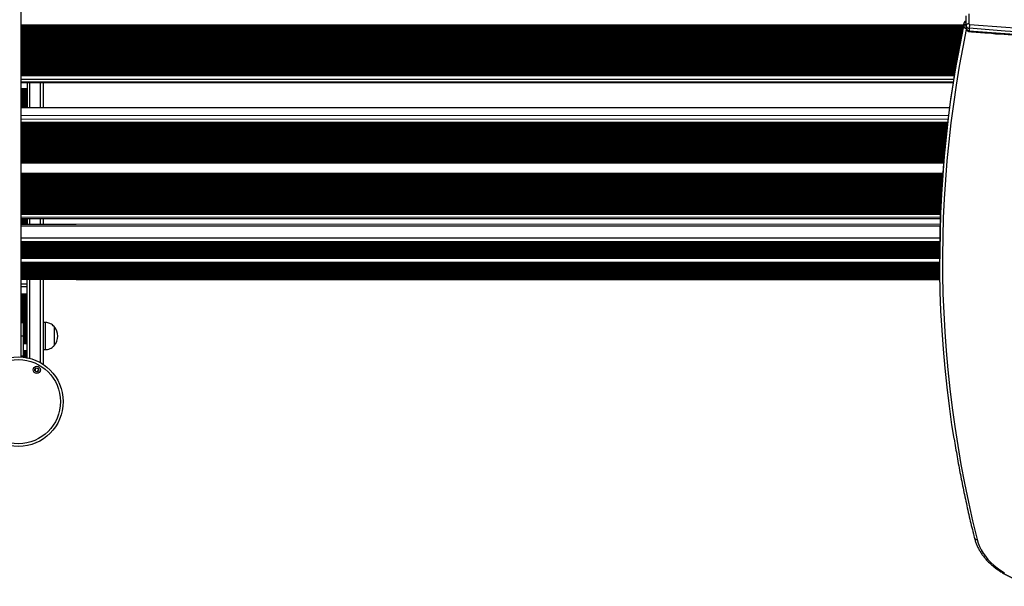
# Model space of a CAD drawing. Units: millimetres. Extents: x 548 to 11315, y 290 to 10547.
# Drawn here: x 5350 to 6440, y 3460 to 4087 of the extents above; entities that cross this region are included whole.
import ezdxf

# ---------------------------------------------------------------- set-up
doc = ezdxf.new("R2010")
doc.units = ezdxf.units.MM
doc.header["$LTSCALE"] = 50

msp = doc.modelspace()

# ---------------------------------------------------------------- linework, layer by layer
at = {"color": 7, "linetype": 'Continuous', "lineweight": 25}
for p, q in [((5351.5, 4459.9), (5351.5, 3713.6)), ((6397.5, 4080.1), (6397.5, 4091)), ((6400.5, 4093.1), (6400.5, 4082.2)), ((6394.9, 4079.4), (6394.9, 4082.3)), ((6397.5, 4077.3), (6397.5, 4080.1)), ((6401, 4077.3), (6401, 4074.5)), ((6385.1, 4029.6), (5351.5, 4029.6)), ((6384.7, 4026.9), (5351.5, 4026.9)), ((6384.6, 4026.1), (5351.5, 4026.1)), ((6383.2, 4017.7), (5351.5, 4017.7)), ((6383.1, 4016.5), (5351.5, 4016.8)), ((5358.5, 4010.4), (5351.5, 4010.4)), ((5358.5, 4016.8), (5358.5, 4010.4)), ((5358.5, 4010.4), (5358.5, 4009.4)), ((5358.5, 4009.4), (5358.5, 4009.2)), ((5376.5, 3989.4), (5376.5, 4016.8)), ((5358.5, 4009.2), (5358.5, 4008.8)), ((5358.5, 4008.8), (5358.5, 4008.6)), ((5358.5, 4008.6), (5358.5, 4008)), ((5358.5, 4008), (5358.5, 4006.7)), ((5358.5, 4006.7), (5358.5, 4006.1)), ((5358.5, 4006.1), (5358.5, 4006)), ((5358.5, 4006), (5358.5, 4005.3)), ((5358.5, 4005.3), (5358.5, 4005.1)), ((5358.5, 4005.1), (5358.5, 4004.5)), ((5358.5, 4004.5), (5358.5, 4003.2)), ((5358.5, 4003.2), (5358.5, 4002.6)), ((5358.5, 4002.6), (5358.5, 4002.5)), ((5358.5, 4002.5), (5358.5, 4001.8)), ((5358.5, 4001.8), (5358.5, 4001.6)), ((5358.5, 4001.6), (5358.5, 4001)), ((5358.5, 4001), (5358.5, 3999.7)), ((5358.5, 3999.7), (5358.5, 3999.1)), ((5358.5, 3999.1), (5358.5, 3999)), ((5358.5, 3999), (5358.5, 3998.3)), ((6379.2, 3989.6), (5351.5, 3989.4)), ((5412.8, 3989.4), (5351.5, 3989.4)), ((5358.5, 3998.3), (5358.5, 3998.1)), ((5358.5, 3998.1), (5358.5, 3997.5)), ((5358.5, 3997.5), (5358.5, 3996.2)), ((5358.5, 3996.2), (5358.5, 3995.6)), ((5358.5, 3995.6), (5358.5, 3995.5)), ((5358.5, 3995.5), (5358.5, 3994.8)), ((5358.5, 3994.8), (5358.5, 3994.6)), ((5358.5, 3994.6), (5358.5, 3994)), ((5358.5, 3994), (5358.5, 3992.7)), ((5358.5, 3992.7), (5358.5, 3992.1)), ((5358.5, 3992.1), (5358.5, 3992)), ((5358.5, 3992), (5358.5, 3991.3)), ((5358.5, 3991.3), (5358.5, 3991.1)), ((5358.5, 3991.1), (5358.5, 3990.5)), ((5358.5, 3990.5), (5358.5, 3989.4)), ((6377.1, 3972.8), (5351.5, 3972.6)), ((6377, 3972.1), (5351.5, 3971.9)), ((6376.8, 3970), (5351.5, 3969.7)), ((6369.4, 3875.8), (5351.5, 3875.6)), ((6369.3, 3873.7), (5351.5, 3873.5)), ((6369.3, 3873), (5351.5, 3872.8)), ((5351.5, 3866.8), (6369.1, 3867)), ((5358.5, 3865.6), (5351.5, 3865.6)), ((6368.9, 3860.5), (5351.5, 3860.4)), ((5412.8, 3860.4), (5351.5, 3860.4)), ((5358.5, 3866.8), (5358.5, 3865.6)), ((5358.5, 3865.6), (5358.5, 3864.6)), ((5358.5, 3864.6), (5358.5, 3864.4)), ((5358.5, 3864.4), (5358.5, 3864)), ((5358.5, 3864), (5358.5, 3863.8)), ((5358.5, 3863.8), (5358.5, 3863.2)), ((5358.5, 3863.2), (5358.5, 3861.9)), ((5358.5, 3861.9), (5358.5, 3861.3)), ((5358.5, 3861.3), (5358.5, 3861.2)), ((5358.5, 3861.2), (5358.5, 3860.5)), ((5358.5, 3860.5), (5358.5, 3860.4)), ((5376.5, 3860.4), (5376.5, 3866.8)), ((5412.8, 3866.8), (6369.1, 3866.5)), ((5351.5, 3839.9), (6368.5, 3840)), ((5351.5, 3838.8), (6368.4, 3838.9)), ((5351.5, 3837.7), (6368.4, 3837.8)), ((5351.5, 3836.7), (6368.4, 3836.8)), ((5351.5, 3835.6), (6368.4, 3835.7)), ((5351.5, 3834.5), (6368.4, 3834.6)), ((5351.5, 3833.4), (6368.4, 3833.5)), ((5351.5, 3832.3), (6368.4, 3832.4)), ((5351.5, 3831.3), (6368.4, 3831.4)), ((5351.5, 3830.2), (6368.4, 3830.3)), ((5351.5, 3829.1), (6368.4, 3829.2)), ((5351.5, 3828), (6368.4, 3828.1)), ((5351.5, 3826.9), (6368.4, 3827)), ((5351.5, 3825.9), (6368.4, 3825.9)), ((5351.5, 3824.8), (6368.4, 3824.9)), ((6368.4, 3825.2), (6368.4, 3822.4)), ((5351.5, 3823.7), (6368.4, 3823.8)), ((5351.5, 3818.3), (6368.4, 3818.4)), ((5351.5, 3817.2), (6368.4, 3817.3)), ((5351.5, 3816.1), (6368.4, 3816.2)), ((5351.5, 3815), (6368.4, 3815.1)), ((5351.5, 3814), (6368.4, 3814)), ((5351.5, 3812.9), (6368.4, 3813)), ((5351.5, 3811.8), (6368.4, 3811.9)), ((5351.5, 3810.7), (6368.4, 3810.8)), ((5351.5, 3809.6), (6368.4, 3809.7)), ((5351.5, 3808.5), (6368.4, 3808.6)), ((5351.5, 3807.5), (6368.5, 3807.6)), ((5351.5, 3806.4), (6368.5, 3806.5)), ((5351.5, 3805.3), (6368.5, 3805.4)), ((5351.5, 3804.2), (6368.5, 3804.3)), ((5351.5, 3803.1), (6368.5, 3803.2)), ((5351.5, 3802.1), (6368.5, 3802.1)), ((5351.5, 3799.6), (6368.6, 3799.7)), ((5358.5, 3799.6), (5351.5, 3799.6)), ((5351.5, 3794.8), (5358.5, 3794.8)), ((5358.5, 3794.4), (5358.5, 3799.6)), ((5358.5, 3791.8), (5358.5, 3794.3)), ((5358.5, 3783.8), (5358.5, 3791.8)), ((5376.5, 3705.5), (5376.5, 3799.6)), ((5412.8, 3799.6), (6368.6, 3799.6)), ((5351.5, 3783.8), (5358.5, 3783.8)), ((5358.5, 3782.8), (5358.5, 3783.8)), ((5358.5, 3782.6), (5358.5, 3782.8)), ((5358.5, 3782.2), (5358.5, 3782.6)), ((5358.5, 3782), (5358.5, 3782.2)), ((5358.5, 3781.4), (5358.5, 3782)), ((5358.5, 3780.1), (5358.5, 3781.4)), ((5358.5, 3779.5), (5358.5, 3780.1)), ((5358.5, 3779.4), (5358.5, 3779.5)), ((5358.5, 3778.7), (5358.5, 3779.4)), ((5358.5, 3778.5), (5358.5, 3778.7)), ((5358.5, 3777.9), (5358.5, 3778.5)), ((5358.5, 3776.6), (5358.5, 3777.9)), ((5358.5, 3776), (5358.5, 3776.6)), ((5358.5, 3775.9), (5358.5, 3776)), ((5358.5, 3775.2), (5358.5, 3775.9)), ((5358.5, 3775), (5358.5, 3775.2)), ((5358.5, 3774.4), (5358.5, 3775)), ((5358.5, 3773.1), (5358.5, 3774.4)), ((5358.5, 3772.5), (5358.5, 3773.1)), ((5358.5, 3772.4), (5358.5, 3772.5)), ((5358.5, 3771.7), (5358.5, 3772.4)), ((5358.5, 3771.5), (5358.5, 3771.7)), ((5358.5, 3770.9), (5358.5, 3771.5)), ((5358.5, 3769.6), (5358.5, 3770.9)), ((5358.5, 3769), (5358.5, 3769.6)), ((5358.5, 3768.9), (5358.5, 3769)), ((5358.5, 3768.2), (5358.5, 3768.9)), ((5358.5, 3768), (5358.5, 3768.2)), ((5358.5, 3767.4), (5358.5, 3768)), ((5358.5, 3766.1), (5358.5, 3767.4)), ((5358.5, 3765.5), (5358.5, 3766.1)), ((5358.5, 3765.4), (5358.5, 3765.5)), ((5358.5, 3764.7), (5358.5, 3765.4)), ((5358.5, 3764.5), (5358.5, 3764.7)), ((5358.5, 3763.9), (5358.5, 3764.5)), ((5358.5, 3762.6), (5358.5, 3763.9)), ((5358.5, 3762), (5358.5, 3762.6)), ((5358.5, 3761.9), (5358.5, 3762)), ((5358.5, 3761.2), (5358.5, 3761.9)), ((5358.5, 3761), (5358.5, 3761.2)), ((5358.5, 3760.4), (5358.5, 3761)), ((5358.5, 3759.1), (5358.5, 3760.4)), ((5358.5, 3758.5), (5358.5, 3759.1)), ((5354.5, 3752.1), (5351.5, 3752.1)), ((5354.5, 3737.1), (5354.5, 3752.1)), ((5358.5, 3758.4), (5358.5, 3758.5)), ((5358.5, 3757.7), (5358.5, 3758.4)), ((5358.5, 3757.5), (5358.5, 3757.7)), ((5358.5, 3756.9), (5358.5, 3757.5)), ((5358.5, 3755.6), (5358.5, 3756.9)), ((5358.5, 3755), (5358.5, 3755.6)), ((5358.5, 3754.9), (5358.5, 3755)), ((5358.5, 3754.2), (5358.5, 3754.9)), ((5358.5, 3754), (5358.5, 3754.2)), ((5358.5, 3753.4), (5358.5, 3754)), ((5358.5, 3752.1), (5358.5, 3753.4)), ((5358.5, 3751.5), (5358.5, 3752.1)), ((5358.5, 3751.4), (5358.5, 3751.5)), ((5358.5, 3750.7), (5358.5, 3751.4)), ((5358.5, 3750.5), (5358.5, 3750.7)), ((5358.5, 3749.9), (5358.5, 3750.5)), ((5358.5, 3748.6), (5358.5, 3749.9)), ((5358.5, 3748), (5358.5, 3748.6)), ((5358.5, 3747.9), (5358.5, 3748)), ((5358.5, 3747.2), (5358.5, 3747.9)), ((5378.5, 3751.9), (5376.5, 3751.9)), ((5378.5, 3751.9), (5378.5, 3721.9)), ((5351.5, 3737.1), (5354.5, 3737.1)), ((5354.5, 3714.7), (5354.5, 3737.1)), ((5358.5, 3747), (5358.5, 3747.2)), ((5358.5, 3746.4), (5358.5, 3747)), ((5358.5, 3745.1), (5358.5, 3746.4)), ((5358.5, 3744.5), (5358.5, 3745.1)), ((5358.5, 3744.4), (5358.5, 3744.5)), ((5358.5, 3743.7), (5358.5, 3744.4)), ((5358.5, 3743.5), (5358.5, 3743.7)), ((5358.5, 3742.9), (5358.5, 3743.5)), ((5358.5, 3741.6), (5358.5, 3742.9)), ((5358.5, 3741), (5358.5, 3741.6)), ((5358.5, 3740.9), (5358.5, 3741)), ((5358.5, 3740.2), (5358.5, 3740.9)), ((5358.5, 3740), (5358.5, 3740.2)), ((5358.5, 3739.4), (5358.5, 3740)), ((5358.5, 3738.1), (5358.5, 3739.4)), ((5358.5, 3737.5), (5358.5, 3738.1)), ((5358.5, 3737.4), (5358.5, 3737.5)), ((5358.5, 3736.7), (5358.5, 3737.4)), ((5388.5, 3747.4), (5388.5, 3747.4)), ((5388.5, 3747.4), (5388.5, 3743.3)), ((5388.5, 3747.4), (5388.5, 3726.4)), ((5388.5, 3743.3), (5388.5, 3726.4)), ((5354.5, 3728.8), (5358.5, 3728.8)), ((5358.5, 3736.5), (5358.5, 3736.7)), ((5358.5, 3735.9), (5358.5, 3736.5)), ((5358.5, 3734.6), (5358.5, 3735.9)), ((5358.5, 3734), (5358.5, 3734.6)), ((5358.5, 3733.9), (5358.5, 3734)), ((5358.5, 3733.2), (5358.5, 3733.9)), ((5358.5, 3733), (5358.5, 3733.2)), ((5358.5, 3732.4), (5358.5, 3733)), ((5358.5, 3731.1), (5358.5, 3732.4)), ((5358.5, 3730.5), (5358.5, 3731.1)), ((5358.5, 3730.4), (5358.5, 3730.5)), ((5358.5, 3730), (5358.5, 3730.4)), ((5358.5, 3729.7), (5358.5, 3730)), ((5358.5, 3728.8), (5358.5, 3729.7)), ((5358.5, 3720.8), (5358.5, 3728.8)), ((5388.5, 3726.4), (5388.5, 3726.4)), ((5354.5, 3720.8), (5358.5, 3720.8)), ((5358.5, 3719.8), (5358.5, 3720.8)), ((5358.5, 3719.6), (5358.5, 3719.8)), ((5358.5, 3719.2), (5358.5, 3719.6)), ((5358.5, 3719), (5358.5, 3719.2)), ((5358.5, 3718.4), (5358.5, 3719)), ((5358.5, 3717.1), (5358.5, 3718.4)), ((5358.5, 3716.5), (5358.5, 3717.1)), ((5358.5, 3716.4), (5358.5, 3716.5)), ((5358.5, 3715.7), (5358.5, 3716.4)), ((5358.5, 3715.5), (5358.5, 3715.7)), ((5358.5, 3714.9), (5358.5, 3715.5)), ((5376.5, 3721.9), (5378.5, 3721.9)), ((5354.5, 3714.7), (5351.5, 3714.7)), ((5358.5, 3713.6), (5358.5, 3714.9)), ((5358.5, 3713), (5358.5, 3713.6)), ((5358.5, 3712.9), (5358.5, 3713)), ((5367.4, 3698.5), (5367.3, 3698.4)), ((5369.2, 3697.3), (5369.2, 3697.4))]:
    msp.add_line(p, q, dxfattribs=at)
at = {"color": 8, "linetype": 'Continuous', "lineweight": 25}
for p, q in [((6394.6, 4080.7), (5351.5, 4080.7)), ((6394.5, 4080.1), (5351.5, 4080.1)), ((6394.4, 4079.5), (5351.5, 4079.5)), ((6394.3, 4079.3), (5351.5, 4079.3)), ((6394.2, 4078.6), (5351.5, 4078.6)), ((6394.1, 4078.5), (5351.5, 4078.5)), ((6394, 4077.9), (5351.5, 4077.9)), ((6393.8, 4076.6), (5351.5, 4076.6)), ((6393.6, 4076), (5351.5, 4076)), ((6393.6, 4075.8), (5351.5, 4075.8)), ((6393.5, 4075.1), (5351.5, 4075.1)), ((6393.4, 4075), (5351.5, 4075)), ((6395, 4082.6), (6394.9, 4082.3)), ((6393.3, 4074.4), (5351.5, 4074.4)), ((6393.1, 4073.1), (5351.5, 4073.1)), ((6392.9, 4072.5), (5351.5, 4072.5)), ((6392.9, 4072.3), (5351.5, 4072.3)), ((6392.8, 4071.6), (5351.5, 4071.6)), ((6392.7, 4071.5), (5351.5, 4071.5)), ((6392.6, 4070.9), (5351.5, 4070.9)), ((6392.4, 4069.6), (5351.5, 4069.6)), ((6392.3, 4069), (5351.5, 4069)), ((6392.2, 4068.8), (5351.5, 4068.8)), ((6392.1, 4068.1), (5351.5, 4068.1)), ((6392.1, 4068), (5351.5, 4068)), ((6391.9, 4067.4), (5351.5, 4067.4)), ((6391.7, 4066.1), (5351.5, 4066.1)), ((6391.6, 4065.5), (5351.5, 4065.5)), ((6391.6, 4065.3), (5351.5, 4065.3)), ((6391.4, 4064.6), (5351.5, 4064.6)), ((6391.4, 4064.5), (5351.5, 4064.5)), ((6391.3, 4063.9), (5351.5, 4063.9)), ((6391, 4062.6), (5351.5, 4062.6)), ((6390.9, 4062), (5351.5, 4062)), ((6390.9, 4061.8), (5351.5, 4061.8)), ((6390.8, 4061.1), (5351.5, 4061.1)), ((6390.7, 4061), (5351.5, 4061)), ((6390.6, 4060.4), (5351.5, 4060.4)), ((6390.4, 4059.1), (5351.5, 4059.1)), ((6390.2, 4058.5), (5351.5, 4058.5)), ((6390.2, 4058.3), (5351.5, 4058.3)), ((6390.1, 4057.6), (5351.5, 4057.6)), ((6390.1, 4057.5), (5351.5, 4057.5)), ((6389.9, 4056.9), (5351.5, 4056.9)), ((6389.7, 4055.6), (5351.5, 4055.6)), ((6389.6, 4055), (5351.5, 4055)), ((6389.5, 4054.8), (5351.5, 4054.8)), ((6389.4, 4054.1), (5351.5, 4054.1)), ((6389.4, 4054), (5351.5, 4054)), ((6389.3, 4053.4), (5351.5, 4053.4)), ((6389, 4052.1), (5351.5, 4052.1)), ((6388.9, 4051.5), (5351.5, 4051.5)), ((6388.9, 4051.3), (5351.5, 4051.3)), ((6388.8, 4050.6), (5351.5, 4050.6)), ((6388.7, 4050.5), (5351.5, 4050.5)), ((6388.6, 4049.9), (5351.5, 4049.9)), ((6388.4, 4048.6), (5351.5, 4048.6)), ((6388.3, 4048), (5351.5, 4048)), ((6388.3, 4047.8), (5351.5, 4047.8)), ((6388.2, 4047.1), (5351.5, 4047.1)), ((6388.1, 4047), (5351.5, 4047)), ((6388, 4046.4), (5351.5, 4046.4)), ((6387.8, 4045.1), (5351.5, 4045.1)), ((6387.7, 4044.5), (5351.5, 4044.5)), ((6387.7, 4044.3), (5351.5, 4044.3)), ((6387.6, 4043.6), (5351.5, 4043.6)), ((6387.5, 4043.5), (5351.5, 4043.5)), ((6387.4, 4042.9), (5351.5, 4042.9)), ((6387.2, 4041.6), (5351.5, 4041.6)), ((6387.1, 4041), (5351.5, 4041)), ((6387.1, 4040.8), (5351.5, 4040.8)), ((6386.9, 4040.1), (5351.5, 4040.1)), ((6386.9, 4040), (5351.5, 4040)), ((6386.8, 4039.4), (5351.5, 4039.4)), ((6386.6, 4038.1), (5351.5, 4038.1)), ((6386.5, 4037.5), (5351.5, 4037.5)), ((6386.4, 4037.3), (5351.5, 4037.3)), ((6386.3, 4036.6), (5351.5, 4036.6)), ((6386.3, 4036.5), (5351.5, 4036.5)), ((6386.2, 4035.9), (5351.5, 4035.9)), ((6386, 4034.6), (5351.5, 4034.6)), ((6385.9, 4034), (5351.5, 4034)), ((6385.8, 4033.8), (5351.5, 4033.8)), ((6385.7, 4033.1), (5351.5, 4033.1)), ((6385.7, 4033), (5351.5, 4033)), ((6385.6, 4032.4), (5351.5, 4032.4)), ((6385.4, 4031.1), (5351.5, 4031.1)), ((6385.3, 4030.5), (5351.5, 4030.5)), ((6385.3, 4030.3), (5351.5, 4030.3)), ((6385, 4028.9), (5351.5, 4028.9)), ((6384.8, 4027.6), (5351.5, 4027.6)), ((6384.5, 4025.4), (5351.5, 4025.4)), ((6384.4, 4024.7), (5351.5, 4024.7)), ((6383.7, 4020.7), (5351.5, 4020.7)), ((5358.5, 4009.4), (5351.5, 4009.4)), ((5361.5, 3989.4), (5361.5, 4016.8)), ((5373.5, 3989.4), (5373.5, 4016.8)), ((5358.5, 4009.2), (5351.5, 4009.2)), ((5358.5, 4008.8), (5351.5, 4008.8)), ((5358.5, 4008.6), (5351.5, 4008.6)), ((5358.5, 4008), (5351.5, 4008)), ((5358.5, 4006.7), (5351.5, 4006.7)), ((5358.5, 4006.1), (5351.5, 4006.1)), ((5358.5, 4006), (5351.5, 4006)), ((5358.5, 4005.3), (5351.5, 4005.3)), ((5358.5, 4005.1), (5351.5, 4005.1)), ((5358.5, 4004.5), (5351.5, 4004.5)), ((5358.5, 4003.2), (5351.5, 4003.2)), ((5358.5, 4002.6), (5351.5, 4002.6)), ((5358.5, 4002.5), (5351.5, 4002.5)), ((5358.5, 4001.8), (5351.5, 4001.8)), ((5358.5, 4001.6), (5351.5, 4001.6)), ((5358.5, 4001), (5351.5, 4001)), ((5358.5, 3999.7), (5351.5, 3999.7)), ((5358.5, 3999.1), (5351.5, 3999.1)), ((5358.5, 3999), (5351.5, 3999)), ((5358.5, 3998.3), (5351.5, 3998.3)), ((5358.5, 3998.1), (5351.5, 3998.1)), ((5358.5, 3997.5), (5351.5, 3997.5)), ((5358.5, 3996.2), (5351.5, 3996.2)), ((5358.5, 3995.6), (5351.5, 3995.6)), ((5358.5, 3995.5), (5351.5, 3995.5)), ((5358.5, 3994.8), (5351.5, 3994.8)), ((5358.5, 3994.6), (5351.5, 3994.6)), ((5358.5, 3994), (5351.5, 3994)), ((5358.5, 3992.7), (5351.5, 3992.7)), ((5358.5, 3992.1), (5351.5, 3992.1)), ((5358.5, 3992), (5351.5, 3992)), ((5358.5, 3991.3), (5351.5, 3991.3)), ((5358.5, 3991.1), (5351.5, 3991.1)), ((5358.5, 3990.5), (5351.5, 3990.5)), ((6379.1, 3989.1), (5351.5, 3988.8)), ((6378.1, 3980.8), (5351.5, 3980.6)), ((6377.6, 3976.6), (5351.5, 3976.4)), ((6377.2, 3973.4), (5351.5, 3973.2)), ((6377.1, 3973), (5351.5, 3972.8)), ((6376.9, 3971.2), (5351.5, 3971)), ((6376.8, 3970.2), (5351.5, 3970)), ((6376.7, 3969.4), (5351.5, 3969.1)), ((6376.7, 3969.2), (5351.5, 3968.9)), ((6376.6, 3968.4), (5351.5, 3968.2)), ((6376.5, 3967.4), (5351.5, 3967.1)), ((6376.4, 3967.2), (5351.5, 3966.9)), ((6376.4, 3967.1), (5351.5, 3966.8)), ((6376.4, 3966.5), (5351.5, 3966.3)), ((6376.4, 3966.4), (5351.5, 3966.1)), ((6376.3, 3965.6), (5351.5, 3965.3)), ((6376.2, 3964.5), (5351.5, 3964.3)), ((6376.1, 3964.3), (5351.5, 3964.1)), ((6376.1, 3964.3), (5351.5, 3964)), ((6376.1, 3963.7), (5351.5, 3963.4)), ((6376, 3963.5), (5351.5, 3963.3)), ((6376, 3962.7), (5351.5, 3962.5)), ((6375.8, 3961.7), (5351.5, 3961.5)), ((6375.8, 3961.5), (5351.5, 3961.3)), ((6375.8, 3961.4), (5351.5, 3961.2)), ((6375.7, 3960.9), (5351.5, 3960.6)), ((6375.7, 3960.7), (5351.5, 3960.5)), ((6375.6, 3959.9), (5351.5, 3959.7)), ((6375.5, 3958.9), (5351.5, 3958.6)), ((6375.5, 3958.7), (5351.5, 3958.4)), ((6375.5, 3958.6), (5351.5, 3958.3)), ((6375.4, 3958), (5351.5, 3957.8)), ((6375.4, 3957.9), (5351.5, 3957.6)), ((6375.3, 3957.1), (5351.5, 3956.8)), ((6375.2, 3956), (5351.5, 3955.8)), ((6375.2, 3955.9), (5351.5, 3955.6)), ((6375.2, 3955.8), (5351.5, 3955.5)), ((6375.1, 3955.2), (5351.5, 3955)), ((6375.1, 3955), (5351.5, 3954.8)), ((6375, 3954.3), (5351.5, 3954)), ((6374.9, 3953.2), (5351.5, 3953)), ((6374.9, 3953), (5351.5, 3952.8)), ((6374.9, 3952.9), (5351.5, 3952.7)), ((6374.9, 3952.4), (5351.5, 3952.1)), ((6374.8, 3952.2), (5351.5, 3952)), ((6374.8, 3951.4), (5351.5, 3951.2)), ((6374.6, 3950.4), (5351.5, 3950.1)), ((6374.6, 3950.2), (5351.5, 3949.9)), ((6374.6, 3950.1), (5351.5, 3949.8)), ((6374.6, 3949.5), (5351.5, 3949.3)), ((6374.5, 3949.4), (5351.5, 3949.1)), ((6374.5, 3948.6), (5351.5, 3948.3)), ((6374.4, 3947.5), (5351.5, 3947.3)), ((6374.3, 3947.4), (5351.5, 3947.1)), ((6374.3, 3947.3), (5351.5, 3947)), ((6374.3, 3946.7), (5351.5, 3946.5)), ((6374.3, 3946.5), (5351.5, 3946.3)), ((6374.2, 3945.8), (5351.5, 3945.5)), ((6374.1, 3944.7), (5351.5, 3944.5)), ((6374.1, 3944.5), (5351.5, 3944.3)), ((6374.1, 3944.4), (5351.5, 3944.2)), ((6374, 3943.9), (5351.5, 3943.6)), ((6374, 3943.7), (5351.5, 3943.5)), ((6373.9, 3942.9), (5351.5, 3942.7)), ((6373.8, 3941.9), (5351.5, 3941.6)), ((6373.8, 3941.7), (5351.5, 3941.4)), ((6373.8, 3941.6), (5351.5, 3941.4)), ((6373.7, 3941), (5351.5, 3940.8)), ((6373.7, 3940.9), (5351.5, 3940.6)), ((6373.7, 3940.1), (5351.5, 3939.8)), ((6373.6, 3939.1), (5351.5, 3938.8)), ((6373.5, 3938.9), (5351.5, 3938.6)), ((6373.5, 3938.8), (5351.5, 3938.5)), ((6373.5, 3938.2), (5351.5, 3938)), ((6373.5, 3938), (5351.5, 3937.8)), ((6373.4, 3937.3), (5351.5, 3937)), ((6373.3, 3936.2), (5351.5, 3936)), ((6373.3, 3936), (5351.5, 3935.8)), ((6373.3, 3935.9), (5351.5, 3935.7)), ((6373.2, 3935.4), (5351.5, 3935.1)), ((6373.2, 3935.2), (5351.5, 3935)), ((6373.2, 3934.4), (5351.5, 3934.2)), ((6373.1, 3933.4), (5351.5, 3933.1)), ((6373, 3933.2), (5351.5, 3933)), ((6373, 3933.1), (5351.5, 3932.9)), ((6373, 3932.5), (5351.5, 3932.3)), ((6373, 3932.4), (5351.5, 3932.1)), ((6372.9, 3931.6), (5351.5, 3931.4)), ((6372.8, 3930.6), (5351.5, 3930.3)), ((6372.8, 3930.4), (5351.5, 3930.1)), ((6372.8, 3930.3), (5351.5, 3930)), ((6372.7, 3929.7), (5351.5, 3929.5)), ((6372.7, 3929.5), (5351.5, 3929.3)), ((6372.7, 3928.8), (5351.5, 3928.5)), ((6372.6, 3928.1), (5351.5, 3927.9)), ((6371.7, 3916.8), (5351.5, 3916.5)), ((6371.7, 3916.4), (5351.5, 3916.2)), ((6371.7, 3916.2), (5351.5, 3916)), ((6371.7, 3916.1), (5351.5, 3915.9)), ((6371.6, 3915.6), (5351.5, 3915.3)), ((6371.6, 3915.4), (5351.5, 3915.1)), ((6371.6, 3914.6), (5351.5, 3914.4)), ((6371.5, 3913.6), (5351.5, 3913.3)), ((6371.5, 3913.4), (5351.5, 3913.1)), ((6371.5, 3913.3), (5351.5, 3913)), ((6371.4, 3912.7), (5351.5, 3912.5)), ((6371.4, 3912.6), (5351.5, 3912.3)), ((6371.4, 3911.8), (5351.5, 3911.5)), ((6371.3, 3910.7), (5351.5, 3910.5)), ((6371.3, 3910.5), (5351.5, 3910.3)), ((6371.3, 3910.4), (5351.5, 3910.2)), ((6371.2, 3909.9), (5351.5, 3909.6)), ((6371.2, 3909.7), (5351.5, 3909.5)), ((6371.2, 3908.9), (5351.5, 3908.7)), ((6371.1, 3907.9), (5351.5, 3907.7)), ((6371.1, 3907.7), (5351.5, 3907.5)), ((6371.1, 3907.6), (5351.5, 3907.4)), ((6371.1, 3907.1), (5351.5, 3906.8)), ((6371, 3906.9), (5351.5, 3906.6)), ((6371, 3906.1), (5351.5, 3905.9)), ((6370.9, 3905.1), (5351.5, 3904.8)), ((6370.9, 3904.9), (5351.5, 3904.6)), ((6370.9, 3904.8), (5351.5, 3904.5)), ((6370.9, 3904.2), (5351.5, 3904)), ((6370.9, 3904.1), (5351.5, 3903.8)), ((6370.8, 3903.3), (5351.5, 3903)), ((6370.7, 3902.2), (5351.5, 3902)), ((6370.7, 3902), (5351.5, 3901.8)), ((6370.7, 3902), (5351.5, 3901.7)), ((6370.7, 3901.4), (5351.5, 3901.2)), ((6370.7, 3901.2), (5351.5, 3901)), ((6370.6, 3900.4), (5351.5, 3900.2)), ((6370.6, 3899.4), (5351.5, 3899.2)), ((6370.6, 3899.2), (5351.5, 3899)), ((6370.6, 3899.1), (5351.5, 3898.9)), ((6370.5, 3898.6), (5351.5, 3898.3)), ((6370.5, 3898.4), (5351.5, 3898.2)), ((6370.5, 3897.6), (5351.5, 3897.4)), ((6370.4, 3896.6), (5351.5, 3896.3)), ((6370.4, 3896.4), (5351.5, 3896.1)), ((6370.4, 3896.3), (5351.5, 3896)), ((6370.4, 3895.7), (5351.5, 3895.5)), ((6370.4, 3895.6), (5351.5, 3895.3)), ((6370.3, 3894.8), (5351.5, 3894.5)), ((6370.3, 3893.7), (5351.5, 3893.5)), ((6370.2, 3893.6), (5351.5, 3893.3)), ((6370.2, 3893.5), (5351.5, 3893.2)), ((6370.2, 3892.9), (5351.5, 3892.7)), ((6370.2, 3892.7), (5351.5, 3892.5)), ((6370.2, 3892), (5351.5, 3891.7)), ((6370.1, 3890.9), (5351.5, 3890.7)), ((6370.1, 3890.7), (5351.5, 3890.5)), ((6370.1, 3890.6), (5351.5, 3890.4)), ((6370.1, 3890.1), (5351.5, 3889.8)), ((6370, 3889.9), (5351.5, 3889.7)), ((6370, 3889.1), (5351.5, 3888.9)), ((6370, 3888.1), (5351.5, 3887.8)), ((6369.9, 3887.9), (5351.5, 3887.6)), ((6369.9, 3887.8), (5351.5, 3887.6)), ((6369.9, 3887.2), (5351.5, 3887)), ((6369.9, 3887.1), (5351.5, 3886.8)), ((6369.9, 3886.3), (5351.5, 3886)), ((6369.8, 3885.2), (5351.5, 3885)), ((6369.8, 3885.1), (5351.5, 3884.8)), ((6369.8, 3885), (5351.5, 3884.7)), ((6369.8, 3884.4), (5351.5, 3884.2)), ((6369.8, 3884.2), (5351.5, 3884)), ((6369.7, 3883.5), (5351.5, 3883.2)), ((6369.7, 3882.4), (5351.5, 3882.2)), ((6369.7, 3882.2), (5351.5, 3882)), ((6369.7, 3882.1), (5351.5, 3881.9)), ((6369.6, 3881.6), (5351.5, 3881.3)), ((6369.6, 3881.4), (5351.5, 3881.2)), ((6369.6, 3880.6), (5351.5, 3880.4)), ((6369.6, 3879.6), (5351.5, 3879.3)), ((6369.5, 3879.4), (5351.5, 3879.2)), ((6369.5, 3879.3), (5351.5, 3879.1)), ((6369.5, 3878.7), (5351.5, 3878.5)), ((6369.5, 3878.6), (5351.5, 3878.3)), ((6369.5, 3877.8), (5351.5, 3877.6)), ((6369.4, 3876.8), (5351.5, 3876.5)), ((6369.4, 3876.6), (5351.5, 3876.3)), ((6369.4, 3876.5), (5351.5, 3876.2)), ((6369.4, 3875), (5351.5, 3874.7)), ((6369.3, 3873.9), (5351.5, 3873.7)), ((6369.3, 3872.1), (5351.5, 3871.9)), ((6369.2, 3871.5), (5351.5, 3871.2)), ((6369.1, 3868.2), (5351.5, 3868)), ((5358.5, 3864.6), (5351.5, 3864.6)), ((5358.5, 3864.4), (5351.5, 3864.4)), ((5358.5, 3864), (5351.5, 3864)), ((5358.5, 3863.8), (5351.5, 3863.8)), ((5358.5, 3863.2), (5351.5, 3863.2)), ((5358.5, 3861.9), (5351.5, 3861.9)), ((5358.5, 3861.3), (5351.5, 3861.3)), ((5358.5, 3861.2), (5351.5, 3861.2)), ((5358.5, 3860.5), (5351.5, 3860.5)), ((6368.8, 3858.4), (5351.5, 3858.3)), ((5361.5, 3860.4), (5361.5, 3866.8)), ((5373.5, 3860.4), (5373.5, 3866.8)), ((6368.5, 3845.1), (5351.5, 3845)), ((6368.5, 3841.3), (5351.5, 3841.2)), ((6368.5, 3840.1), (5351.5, 3840)), ((6368.5, 3839.4), (5351.5, 3839.3)), ((6368.4, 3838.3), (5351.5, 3838.2)), ((6368.4, 3837.2), (5351.5, 3837.1)), ((6368.4, 3836.2), (5351.5, 3836.1)), ((6368.4, 3835.1), (5351.5, 3835)), ((6368.4, 3834), (5351.5, 3833.9)), ((6368.4, 3832.9), (5351.5, 3832.8)), ((6368.4, 3831.8), (5351.5, 3831.7)), ((6368.4, 3830.7), (5351.5, 3830.6)), ((6368.4, 3829.7), (5351.5, 3829.6)), ((6368.4, 3828.6), (5351.5, 3828.5)), ((6368.4, 3827.5), (5351.5, 3827.4)), ((6368.4, 3826.4), (5351.5, 3826.3)), ((6368.4, 3825.3), (5351.5, 3825.2)), ((6368.4, 3824.3), (5351.5, 3824.2)), ((6368.4, 3823.2), (5351.5, 3823.1)), ((6368.4, 3822.7), (5351.5, 3822.7)), ((6368.4, 3818.4), (5351.5, 3818.3)), ((6368.4, 3817.8), (5351.5, 3817.7)), ((6368.4, 3816.7), (5351.5, 3816.6)), ((6368.4, 3815.6), (5351.5, 3815.5)), ((6368.4, 3814.5), (5351.5, 3814.4)), ((6368.4, 3813.4), (5351.5, 3813.3)), ((6368.4, 3812.4), (5351.5, 3812.3)), ((6368.4, 3811.3), (5351.5, 3811.2)), ((6368.4, 3810.2), (5351.5, 3810.1)), ((6368.4, 3809.1), (5351.5, 3809)), ((6368.5, 3808), (5351.5, 3807.9)), ((6368.5, 3806.9), (5351.5, 3806.9)), ((6368.5, 3805.9), (5351.5, 3805.8)), ((6368.5, 3804.8), (5351.5, 3804.7)), ((6368.5, 3803.7), (5351.5, 3803.6)), ((6368.5, 3802.6), (5351.5, 3802.5)), ((6368.5, 3801.5), (5351.5, 3801.4)), ((6368.6, 3801.1), (5351.5, 3801)), ((6368.6, 3799.9), (5351.5, 3799.8)), ((5351.5, 3791.8), (5358.5, 3791.8)), ((5361.5, 3712.2), (5361.5, 3799.6)), ((5373.5, 3707.3), (5373.5, 3799.6)), ((5351.5, 3782.8), (5358.5, 3782.8)), ((5351.5, 3782.6), (5358.5, 3782.6)), ((5351.5, 3782.2), (5358.5, 3782.2)), ((5351.5, 3782), (5358.5, 3782)), ((5351.5, 3781.4), (5358.5, 3781.4)), ((5351.5, 3780.1), (5358.5, 3780.1)), ((5351.5, 3779.5), (5358.5, 3779.5)), ((5351.5, 3779.4), (5358.5, 3779.4)), ((5351.5, 3778.7), (5358.5, 3778.7)), ((5351.5, 3778.5), (5358.5, 3778.5)), ((5351.5, 3777.9), (5358.5, 3777.9)), ((5351.5, 3776.6), (5358.5, 3776.6)), ((5351.5, 3776), (5358.5, 3776)), ((5351.5, 3775.9), (5358.5, 3775.9)), ((5351.5, 3775.2), (5358.5, 3775.2)), ((5351.5, 3775), (5358.5, 3775)), ((5351.5, 3774.4), (5358.5, 3774.4)), ((5351.5, 3773.1), (5358.5, 3773.1)), ((5351.5, 3772.5), (5358.5, 3772.5)), ((5351.5, 3772.4), (5358.5, 3772.4)), ((5351.5, 3771.7), (5358.5, 3771.7)), ((5351.5, 3771.5), (5358.5, 3771.5)), ((5351.5, 3770.9), (5358.5, 3770.9)), ((5351.5, 3769.6), (5358.5, 3769.6)), ((5351.5, 3769), (5358.5, 3769)), ((5351.5, 3768.9), (5358.5, 3768.9)), ((5351.5, 3768.2), (5358.5, 3768.2)), ((5351.5, 3768), (5358.5, 3768)), ((5351.5, 3767.4), (5358.5, 3767.4)), ((5351.5, 3766.1), (5358.5, 3766.1)), ((5351.5, 3765.5), (5358.5, 3765.5)), ((5351.5, 3765.4), (5358.5, 3765.4)), ((5351.5, 3764.7), (5358.5, 3764.7)), ((5351.5, 3764.5), (5358.5, 3764.5)), ((5351.5, 3763.9), (5358.5, 3763.9)), ((5351.5, 3762.6), (5358.5, 3762.6)), ((5351.5, 3762), (5358.5, 3762)), ((5351.5, 3761.9), (5358.5, 3761.9)), ((5351.5, 3761.2), (5358.5, 3761.2)), ((5351.5, 3761), (5358.5, 3761)), ((5351.5, 3760.4), (5358.5, 3760.4)), ((5351.5, 3759.1), (5358.5, 3759.1)), ((5351.5, 3758.5), (5358.5, 3758.5)), ((5351.5, 3758.4), (5358.5, 3758.4)), ((5351.5, 3757.7), (5358.5, 3757.7)), ((5351.5, 3757.5), (5358.5, 3757.5)), ((5351.5, 3756.9), (5358.5, 3756.9)), ((5351.5, 3755.6), (5358.5, 3755.6)), ((5351.5, 3755), (5358.5, 3755)), ((5351.5, 3754.9), (5358.5, 3754.9)), ((5351.5, 3754.2), (5358.5, 3754.2)), ((5351.5, 3754), (5358.5, 3754)), ((5351.5, 3753.4), (5358.5, 3753.4)), ((5351.5, 3752.1), (5358.5, 3752.1)), ((5354.5, 3751.5), (5358.5, 3751.5)), ((5354.5, 3751.4), (5358.5, 3751.4)), ((5354.5, 3750.7), (5358.5, 3750.7)), ((5354.5, 3750.5), (5358.5, 3750.5)), ((5354.5, 3749.9), (5358.5, 3749.9)), ((5354.5, 3748.6), (5358.5, 3748.6)), ((5354.5, 3748), (5358.5, 3748)), ((5354.5, 3747.9), (5358.5, 3747.9)), ((5354.5, 3747.2), (5358.5, 3747.2)), ((5354.5, 3747), (5358.5, 3747)), ((5354.5, 3746.4), (5358.5, 3746.4)), ((5354.5, 3745.1), (5358.5, 3745.1)), ((5354.5, 3744.5), (5358.5, 3744.5)), ((5354.5, 3744.4), (5358.5, 3744.4)), ((5354.5, 3743.7), (5358.5, 3743.7)), ((5354.5, 3743.5), (5358.5, 3743.5)), ((5354.5, 3742.9), (5358.5, 3742.9)), ((5354.5, 3741.6), (5358.5, 3741.6)), ((5354.5, 3741), (5358.5, 3741)), ((5354.5, 3740.9), (5358.5, 3740.9)), ((5354.5, 3740.2), (5358.5, 3740.2)), ((5354.5, 3740), (5358.5, 3740)), ((5354.5, 3739.4), (5358.5, 3739.4)), ((5354.5, 3738.1), (5358.5, 3738.1)), ((5354.5, 3737.5), (5358.5, 3737.5)), ((5354.5, 3737.4), (5358.5, 3737.4)), ((5354.5, 3736.7), (5358.5, 3736.7)), ((5354.5, 3736.5), (5358.5, 3736.5)), ((5354.5, 3735.9), (5358.5, 3735.9)), ((5354.5, 3734.6), (5358.5, 3734.6)), ((5354.5, 3734), (5358.5, 3734)), ((5354.5, 3733.9), (5358.5, 3733.9)), ((5354.5, 3733.2), (5358.5, 3733.2)), ((5354.5, 3733), (5358.5, 3733)), ((5354.5, 3732.4), (5358.5, 3732.4)), ((5354.5, 3731.1), (5358.5, 3731.1)), ((5354.5, 3730.5), (5358.5, 3730.5)), ((5354.5, 3730.4), (5358.5, 3730.4)), ((5354.5, 3730), (5358.5, 3730)), ((5354.5, 3729.7), (5358.5, 3729.7)), ((5354.5, 3719.8), (5358.5, 3719.8)), ((5354.5, 3719.6), (5358.5, 3719.6)), ((5354.5, 3719.2), (5358.5, 3719.2)), ((5354.5, 3719), (5358.5, 3719)), ((5354.5, 3718.4), (5358.5, 3718.4)), ((5354.5, 3717.1), (5358.5, 3717.1)), ((5354.5, 3716.5), (5358.5, 3716.5)), ((5354.5, 3716.4), (5358.5, 3716.4)), ((5354.5, 3715.7), (5358.5, 3715.7)), ((5354.5, 3715.5), (5358.5, 3715.5)), ((5354.5, 3714.9), (5358.5, 3714.9)), ((5354.7, 3713.6), (5358.5, 3713.6)), ((5357.8, 3713), (5358.5, 3713))]:
    msp.add_line(p, q, dxfattribs=at)
at = {"color": 8, "linetype": 'Continuous', "lineweight": 25, "flags": 128}
for points in [[(6397.7, 4076), (6393.8, 4056.2), (6390, 4035.3), (6386.5, 4014.5), (6383.4, 3993.5), (6380.7, 3972.6), (6378.3, 3951.7), (6376.3, 3930.7), (6374.6, 3909.7), (6373.3, 3888.7), (6372.3, 3867.7), (6371.7, 3846.7), (6371.4, 3825.7), (6371.5, 3804.6), (6371.9, 3783.6), (6372.7, 3762.6), (6373.9, 3741.6), (6375.4, 3720.6), (6377.2, 3699.6), (6379.4, 3678.7), (6382, 3657.7), (6384.9, 3636.8), (6388.2, 3615.9), (6391.8, 3595), (6395.7, 3574.2), (6400.1, 3553.4), (6404.7, 3532.6), (6409.7, 3511.9)], [(6394.9, 4082.3), (6390.8, 4061.4), (6387, 4040.5), (6383.6, 4020.1)], [(6384.7, 4024.2), (6387, 4037.7), (6390.8, 4058.6), (6394.9, 4079.4)]]:
    msp.add_lwpolyline(points, dxfattribs=at)
at = {"color": 7, "linetype": 'Continuous', "lineweight": 25, "flags": 128}
for points in [[(6922.3, 4056.3), (6882.1, 4056.4), (6841.9, 4056.7), (6801.8, 4057.3), (6761.6, 4058.2), (6721.4, 4059.3), (6681.3, 4060.6), (6641.2, 4062.3), (6601.1, 4064.1), (6561, 4066.3), (6520.9, 4068.7), (6480.9, 4071.3), (6440.9, 4074.2), (6401, 4077.3)], [(6401.3, 4081.5), (6441.3, 4078.4), (6481.2, 4075.5), (6521.2, 4072.9), (6561.2, 4070.5), (6601.3, 4068.4), (6641.3, 4066.5), (6681.4, 4064.9), (6721.6, 4063.5), (6761.7, 4062.4), (6801.8, 4061.6), (6842, 4061), (6882.2, 4060.6), (6922.3, 4060.5)], [(6401, 4074.5), (6440.9, 4071.3), (6480.9, 4068.5), (6520.9, 4065.8), (6561, 4063.4), (6601.1, 4061.3), (6641.2, 4059.4), (6681.3, 4057.8), (6721.4, 4056.5), (6761.6, 4055.3), (6801.8, 4054.5), (6841.9, 4053.9), (6882.1, 4053.5), (6922.3, 4053.4)], [(6384.2, 3623.5), (6381.9, 3638.7), (6379, 3659.6), (6376.4, 3680.6), (6374.2, 3701.6), (6372.4, 3722.6), (6370.9, 3743.6), (6369.7, 3764.7), (6368.9, 3785.7), (6368.5, 3806.7), (6368.4, 3827.8), (6368.7, 3848.8), (6369.3, 3869.9), (6370.3, 3890.9), (6371.6, 3911.9), (6373.3, 3932.9), (6375.3, 3953.9), (6377.7, 3974.9), (6380.4, 3995.9), (6383.5, 4016.8), (6384.7, 4024.2)], [(6383.6, 4020.1), (6383.5, 4019.6), (6380.4, 3998.7), (6377.7, 3977.7), (6375.3, 3956.8), (6373.3, 3935.8), (6371.6, 3914.8), (6370.3, 3893.7), (6369.3, 3872.7), (6368.7, 3851.7), (6368.4, 3830.6), (6368.4, 3825.2)], [(5351.5, 3714.7), (5351.5, 3713.8), (5351.5, 3713.8)], [(6409.7, 3511.9), (6410.9, 3508.1), (6412.4, 3504.3), (6414.2, 3500.5), (6416.4, 3496.9), (6418.9, 3493.4), (6421.7, 3490), (6424.8, 3486.7), (6428.2, 3483.6), (6431.9, 3480.6), (6435.8, 3477.8), (6440, 3475.2)]]:
    msp.add_lwpolyline(points, dxfattribs=at)
at = {"color": 7, "linetype": 'Continuous', "lineweight": 25}
for centre, radius in [((5348.9, 3664.4), 49.5), ((5348.9, 3664.4), 46.5), ((5369.2, 3699.5), 4), ((5369.2, 3699.5), 2.2)]:
    msp.add_circle(centre, radius, dxfattribs=at)
at = {"color": 8, "linetype": 'Continuous', "lineweight": 25}
for centre, radius, start, end in [((6398.1, 4081.3), 3.27, 100.8184, 162.3852), ((6398.1, 4078.4), 3.27, 100.8193, 162.3843), ((6397.8, 4080), 2.9, 190.4072, 263.4524), ((6402.7, 4074.2), 1.73, 171.6346, 201.3396), ((6409.1, 3514.3), 2.43, 202.8916, 285.9821)]:
    msp.add_arc(centre, radius, start, end, dxfattribs=at)
at = {"color": 7, "linetype": 'Continuous', "lineweight": 25}
for centre, radius, start, end in [((6400.1, 4079.6), 2.68, 81.9552, 168.5735), ((6400.8, 4080.7), 3.41, 190.1096, 273.0166), ((6400.8, 4077.9), 3.41, 190.1096, 273.0166), ((6401.3, 4082.4), 0.854, 190.1149, 273.0063), ((6431.7, 4076.9), 30.7, 171.3761, 179.3019), ((5376.7, 3736.9), 15.8, 318.2911, 41.7089), ((5356.5, 3714.7), 2, 180, 216.1126), ((5369.2, 3699.5), 1.9, 275.5404, 204.4596), ((5367.3, 3698.7), 0.2, 295.5207, 24.4596), ((5369.4, 3697.4), 0.2, 95.5404, 184.4793)]:
    msp.add_arc(centre, radius, start, end, dxfattribs=at)
for points, knots in [([(6395, 4082.6), (6394.3, 4079.1), (6392.2, 4069.1), (6389.1, 4052.5), (6386, 4035.2), (6384.3, 4024.5), (6383.7, 4020.3)], [0, 0, 0, 0, 0.167007, 0.483966, 0.800927, 1, 1, 1, 1]), ([(6397.5, 4085.3), (6397.3, 4085.2), (6396.8, 4085.1), (6396.1, 4084.6), (6395.5, 4083.8), (6395.1, 4083.1), (6395, 4082.7), (6395, 4082.6)], [0, 0, 0, 0, 0.1212896, 0.3901759, 0.6523961, 0.9110799, 1, 1, 1, 1]), ([(6397.5, 4077.3), (6397.5, 4077), (6397.5, 4076.3), (6398, 4075.4), (6398.6, 4074.6), (6399.4, 4074.1), (6400.2, 4073.7), (6400.8, 4073.6), (6401.1, 4073.6)], [0, 0, 0, 0, 0.177816, 0.352316, 0.521009, 0.690161, 0.865626, 1, 1, 1, 1]), ([(6401.1, 4073.6), (6407.7, 4073.1), (6426.7, 4071.5), (6458.3, 4069.1), (6495.8, 4066.5), (6533.3, 4064.1), (6570.8, 4062), (6608.4, 4060), (6646, 4058.3), (6683.6, 4056.8), (6721.3, 4055.5), (6758.9, 4054.5), (6796.6, 4053.7), (6834.2, 4053.1), (6871.9, 4052.7), (6901.3, 4052.6), (6918.1, 4052.6), (6922.3, 4052.6)], [0, 0, 0, 0, 0.037966, 0.110095, 0.182224, 0.254352, 0.326481, 0.39861, 0.470739, 0.542867, 0.614996, 0.687125, 0.759253, 0.831382, 0.903511, 0.97564, 1, 1, 1, 1]), ([(5388.5, 3747.4), (5387.8, 3748.1), (5386.7, 3749.3), (5384.6, 3750.5), (5382.6, 3751.3), (5380.5, 3751.8), (5379.1, 3751.9), (5378.5, 3751.9)], [0, 0, 0, 0, 0.238997, 0.443195, 0.624616, 0.819828, 1, 1, 1, 1]), ([(5378.5, 3721.9), (5379.3, 3722), (5381.2, 3722.1), (5383.8, 3722.9), (5386.4, 3724.3), (5387.7, 3725.7), (5388.5, 3726.4)], [0, 0, 0, 0, 0.23193, 0.489903, 0.722366, 1, 1, 1, 1]), ([(6384.3, 3623.3), (6384.8, 3620), (6386.4, 3610.1), (6389.3, 3593.6), (6393.1, 3573.9), (6397.2, 3554.2), (6401.5, 3535), (6404.8, 3521.3), (6406.6, 3514.2), (6406.8, 3513.3)], [0, 0, 0, 0, 0.089808, 0.268736, 0.447665, 0.626596, 0.805527, 0.975047, 1, 1, 1, 1]), ([(6406.8, 3513.3), (6407, 3512.6), (6407.5, 3510.7), (6408.6, 3507.5), (6410.2, 3503.9), (6412, 3500.3), (6414.2, 3496.8), (6416.7, 3493.4), (6419.4, 3490.1), (6422.4, 3486.9), (6425.7, 3483.9), (6429.2, 3481), (6432.9, 3478.3), (6436.9, 3475.7), (6441, 3473.3), (6445.4, 3471.1), (6449.9, 3469), (6454.6, 3467.2), (6459.5, 3465.6), (6464.4, 3464.2), (6469.5, 3462.9), (6474.7, 3462), (6479.9, 3461.2), (6485.2, 3460.6), (6490.5, 3460.3), (6495.8, 3460.2), (6501.2, 3460.4), (6506.5, 3460.7), (6510.7, 3461.2), (6513.1, 3461.5), (6513.8, 3461.6)], [0, 0, 0, 0, 0.019901, 0.056605, 0.093351, 0.130165, 0.167051, 0.204007, 0.241031, 0.278113, 0.315243, 0.352414, 0.389615, 0.426839, 0.464078, 0.501326, 0.538581, 0.575836, 0.61309, 0.650341, 0.687587, 0.724832, 0.762075, 0.799315, 0.836553, 0.87379, 0.91103, 0.94827, 0.985513, 1, 1, 1, 1])]:
    msp.add_open_spline(points, degree=3, knots=knots, dxfattribs=at)

doc.saveas('drawing.dxf')
